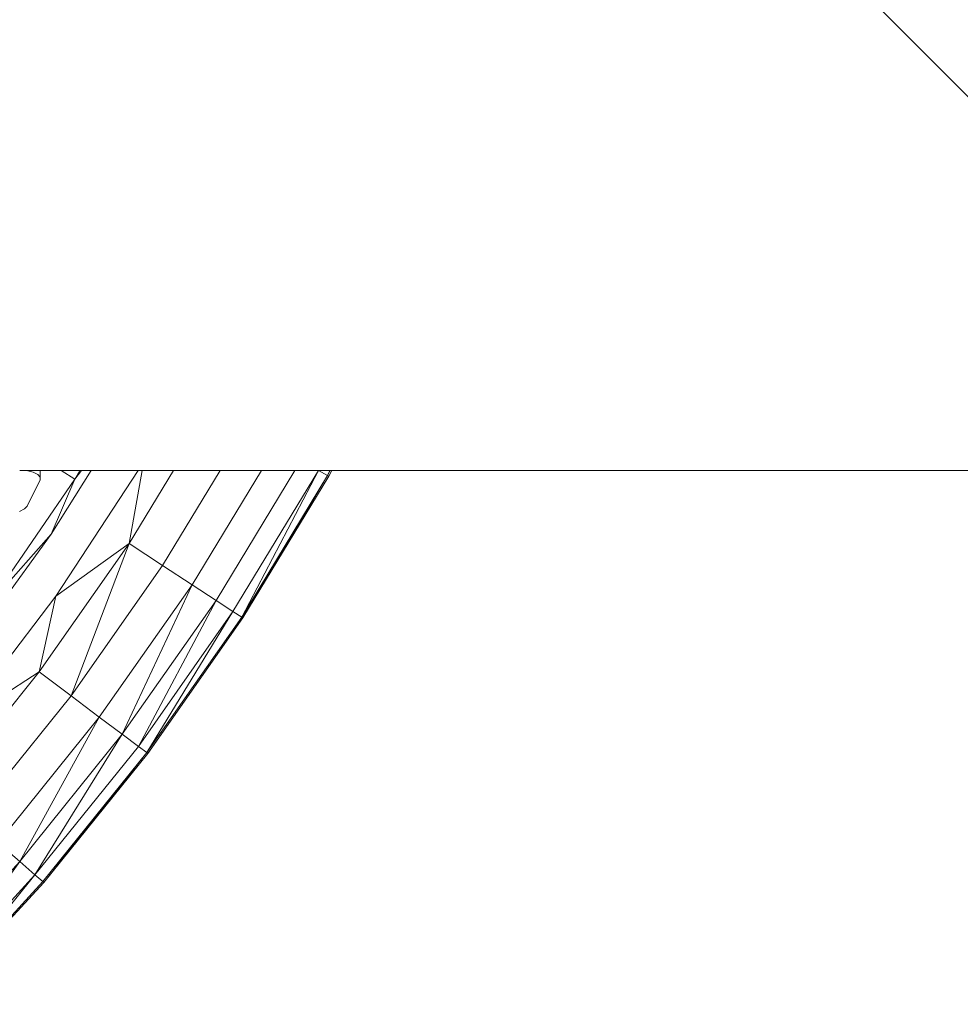
# Model space of a CAD drawing. Units: millimetres. Extents: x -10500 to 10500, y -10383 to 19317.
# Drawn here: x 6800 to 6969, y -2066 to -1889 of the extents above; entities that cross this region are included whole.
import ezdxf

# ---------------------------------------------------------------- set-up
doc = ezdxf.new("R2010")
doc.units = ezdxf.units.MM
doc.header["$MEASUREMENT"] = 0
doc.layers.add('0_Nr_pióra__7', color=7, linetype='Continuous', lineweight=13)

msp = doc.modelspace()

# ---------------------------------------------------------------- linework, layer by layer
at = {"layer": '0_Nr_pióra__7', "color": 7, "linetype": 'Continuous', "lineweight": 13}
for p, q in [((6801.59, -1970), (6800.37, -1970)), ((6801.59, -1970), (6802.77, -1970.29)), ((6804.02, -1970), (6801.59, -1970)), ((6802.77, -1970.29), (6803.63, -1970.69)), ((6804.02, -1970), (6804.07, -1971.16)), ((6807.84, -1970), (6804.02, -1970)), ((6806.02, -1981.45), (6813.2, -1970)), ((6806.87, -1992.54), (6821.65, -1970)), ((6807.84, -1970), (6810.27, -1971.55)), ((6811.18, -1970), (6807.84, -1970)), ((6811.46, -1970), (6810.27, -1971.55)), ((6811.18, -1970), (6810.27, -1971.55)), ((6811.46, -1970), (6811.18, -1970)), ((6813.2, -1970), (6811.46, -1970)), ((6813.2, -1970), (6821.65, -1970)), ((6822.35, -1970), (6820.06, -1983.13)), ((6820.06, -1983.13), (6828.03, -1970)), ((6822.35, -1970), (6821.65, -1970)), ((6828.03, -1970), (6822.35, -1970)), ((6826.04, -1987.04), (6836.39, -1970)), ((6836.39, -1970), (6828.03, -1970)), ((6831.36, -1990.51), (6843.81, -1970)), ((6835.67, -1993.33), (6849.83, -1970)), ((6843.81, -1970), (6836.39, -1970)), ((6838.7, -1995.31), (6854.08, -1970)), ((6854.08, -1970), (6840.27, -1996.33)), ((6849.83, -1970), (6843.81, -1970)), ((6854.08, -1970), (6849.83, -1970)), ((6855.7, -1970.91), (6854.08, -1970)), ((6856.1, -1970), (6854.08, -1970)), ((6856.17, -1970), (6855.7, -1970.91)), ((6856.1, -1970), (6855.7, -1970.91)), ((6856.44, -1970), (6855.91, -1971.03)), ((6856.17, -1970), (6856.1, -1970)), ((6856.44, -1970), (6856.17, -1970)), ((6856.44, -1970), (7544.79, -1970)), ((6810.27, -1971.55), (6794.72, -1994.2)), ((6801.71, -1976.38), (6804.05, -1971.66)), ((6803.63, -1970.69), (6804.07, -1971.16)), ((6804.07, -1971.16), (6804.05, -1971.66)), ((6810.27, -1971.55), (6806.02, -1981.45)), ((6840.27, -1996.33), (6855.7, -1970.91)), ((6855.7, -1970.91), (6840.47, -1996.46)), ((6840.47, -1996.46), (6855.91, -1971.03)), ((6855.91, -1971.03), (6855.7, -1970.91)), ((6801.23, -1976.88), (6800.33, -1977.35)), ((6801.71, -1976.38), (6801.23, -1976.88)), ((6789.6, -2004.08), (6806.02, -1981.45)), ((6806.02, -1981.45), (6794.72, -1994.2)), ((6803.89, -2006.17), (6820.06, -1983.13)), ((6806.87, -1992.54), (6820.06, -1983.13)), ((6820.06, -1983.13), (6809.61, -2010.47)), ((6826.04, -1987.04), (6820.06, -1983.13)), ((6809.61, -2010.47), (6826.04, -1987.04)), ((6831.36, -1990.51), (6826.04, -1987.04)), ((6814.68, -2014.29), (6831.36, -1990.51)), ((6831.36, -1990.51), (6818.8, -2017.38)), ((6835.67, -1993.33), (6831.36, -1990.51)), ((6789.54, -2015.39), (6806.87, -1992.54)), ((6806.87, -1992.54), (6803.89, -2006.17)), ((6818.8, -2017.38), (6835.67, -1993.33)), ((6835.67, -1993.33), (6821.69, -2019.56)), ((6838.7, -1995.31), (6835.67, -1993.33)), ((6821.69, -2019.56), (6838.7, -1995.31)), ((6838.7, -1995.31), (6823.19, -2020.68)), ((6840.27, -1996.33), (6838.7, -1995.31)), ((6823.19, -2020.68), (6840.27, -1996.33)), ((6823.38, -2020.82), (6840.47, -1996.46)), ((6840.47, -1996.46), (6840.27, -1996.33)), ((6786.24, -2028.09), (6803.89, -2006.17)), ((6789.54, -2015.39), (6803.89, -2006.17)), ((6809.61, -2010.47), (6803.89, -2006.17)), ((6791.66, -2032.76), (6809.61, -2010.47)), ((6814.68, -2014.29), (6809.61, -2010.47)), ((6796.47, -2036.9), (6814.68, -2014.29)), ((6814.68, -2014.29), (6800.37, -2040.26)), ((6818.8, -2017.38), (6814.68, -2014.29)), ((6800.37, -2040.26), (6818.8, -2017.38)), ((6818.8, -2017.38), (6803.12, -2042.63)), ((6821.69, -2019.56), (6818.8, -2017.38)), ((6803.12, -2042.63), (6821.69, -2019.56)), ((6823.19, -2020.68), (6821.69, -2019.56)), ((6804.54, -2043.85), (6823.19, -2020.68)), ((6823.19, -2020.68), (6804.71, -2044)), ((6804.71, -2044), (6823.38, -2020.82)), ((6823.38, -2020.82), (6823.19, -2020.68)), ((6800.37, -2040.26), (6796.47, -2036.9)), ((6780.48, -2061.88), (6800.37, -2040.26)), ((6800.37, -2040.26), (6783.06, -2064.42)), ((6803.12, -2042.63), (6800.37, -2040.26)), ((6783.06, -2064.42), (6803.12, -2042.63)), ((6803.12, -2042.63), (6784.39, -2065.73)), ((6804.54, -2043.85), (6803.12, -2042.63)), ((6784.39, -2065.73), (6804.54, -2043.85)), ((6784.56, -2065.89), (6804.71, -2044)), ((6804.71, -2044), (6804.54, -2043.85))]:
    msp.add_line(p, q, dxfattribs=at)
at = {"layer": '0_Nr_pióra__7', "color": 7, "linetype": 'Continuous', "lineweight": 13, "flags": 128}
msp.add_lwpolyline([(6947.97, -1880), (6984.78, -1916.81)], dxfattribs=at)

doc.saveas('drawing.dxf')
